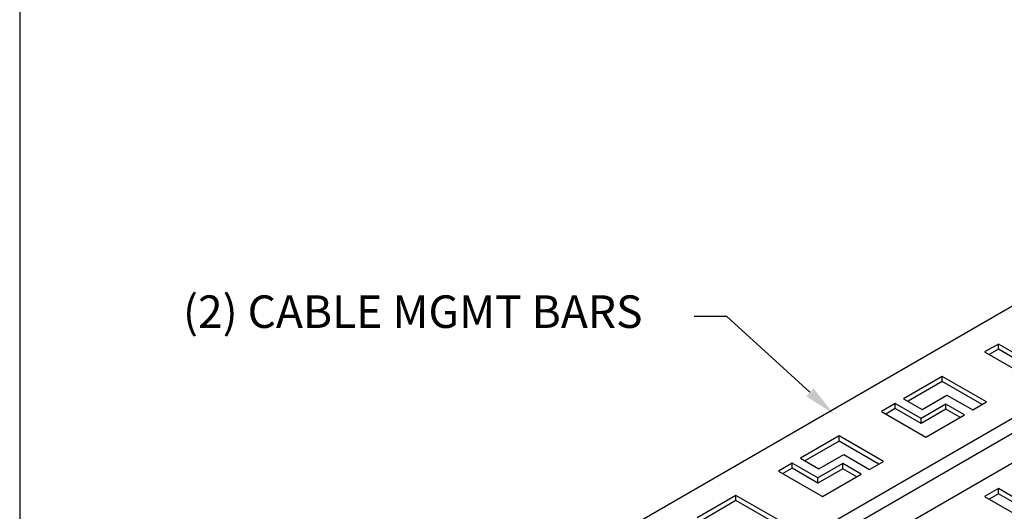
# Model space of a CAD drawing. Units: inches. Extents: x 0.6 to 16.4, y 0.7 to 10.3.
# Drawn here: x 0.6 to 4.4, y 4.4 to 6.3 of the extents above; entities that cross this region are included whole.
import ezdxf
from ezdxf import colors
from ezdxf.entities.mleader import LeaderData, LeaderLine
from ezdxf.math import Vec2, Vec3

# ---------------------------------------------------------------- set-up
doc = ezdxf.new("R2010")
doc.units = ezdxf.units.IN
doc.header["$MEASUREMENT"] = 0
for name, color, linetype in [('111483', 7, 'Continuous'), ('Default', 7, 'Continuous'), ('FORMAT', 7, 'Continuous')]:
    doc.layers.add(name, color=color, linetype=linetype)

# ---------------------------------------------------------------- blocks, each defined once
blk = doc.blocks.new('SE1')
at = {"layer": '111483', "color": 7, "linetype": 'Continuous'}
for p, q in [((6.1491, 6.1655), (1.3159, 3.375)), ((1.824, 3.2389), (6.3848, 5.8721)), ((6.4105, 5.8276), (1.8497, 3.1944)), ((1.885, 3.1025), (6.3752, 5.6949)), ((4.3638, 5.0204), (4.3109, 4.9899)), ((4.3109, 4.9899), (4.4806, 4.8919)), ((4.3638, 5.0009), (4.3278, 4.9801)), ((4.4628, 4.9633), (4.3638, 5.0204)), ((4.3638, 5.0009), (4.3638, 5.0204)), ((4.4628, 4.9437), (4.3638, 5.0009)), ((4.1483, 4.896), (3.9998, 4.8103)), ((4.1483, 4.8765), (4.0167, 4.8005)), ((4.1483, 4.8765), (4.1483, 4.896)), ((4.318, 4.798), (4.1483, 4.896)), ((4.301, 4.7882), (4.1483, 4.8765)), ((3.9998, 4.8103), (4.0705, 4.7694)), ((4.0705, 4.7694), (4.1661, 4.8246)), ((4.1661, 4.8246), (4.2651, 4.7675)), ((3.9678, 4.7918), (3.9149, 4.7613)), ((3.9678, 4.7723), (3.9318, 4.7515)), ((4.0668, 4.7347), (3.9678, 4.7918)), ((3.9678, 4.7723), (3.9678, 4.7918)), ((4.0668, 4.7151), (3.9678, 4.7723)), ((4.1624, 4.7898), (4.0668, 4.7347)), ((4.1624, 4.7703), (4.0668, 4.7151)), ((4.1624, 4.7703), (4.1624, 4.7898)), ((4.2331, 4.749), (4.1624, 4.7898)), ((4.2162, 4.7393), (4.1624, 4.7703)), ((4.2651, 4.7675), (4.318, 4.798)), ((3.9149, 4.7613), (4.0846, 4.6633)), ((4.0668, 4.7151), (4.0668, 4.7347)), ((4.0846, 4.6633), (4.2331, 4.749)), ((3.7523, 4.6674), (3.6038, 4.5816)), ((3.7523, 4.6478), (3.7523, 4.6674)), ((3.922, 4.5694), (3.7523, 4.6674)), ((3.7523, 4.6478), (3.6207, 4.5719)), ((3.9051, 4.5596), (3.7523, 4.6478)), ((3.6038, 4.5816), (3.6745, 4.5408)), ((3.6745, 4.5408), (3.7701, 4.596)), ((3.7701, 4.596), (3.8691, 4.5389)), ((3.5718, 4.5632), (3.5189, 4.5327)), ((3.5718, 4.5437), (3.5358, 4.5229)), ((3.6708, 4.506), (3.5718, 4.5632)), ((3.5718, 4.5437), (3.5718, 4.5632)), ((3.6708, 4.4865), (3.5718, 4.5437)), ((3.7664, 4.5612), (3.6708, 4.506)), ((3.7664, 4.5417), (3.6708, 4.4865)), ((3.7664, 4.5417), (3.7664, 4.5612)), ((3.8371, 4.5204), (3.7664, 4.5612)), ((3.8202, 4.5106), (3.7664, 4.5417)), ((3.8691, 4.5389), (3.922, 4.5694)), ((3.5189, 4.5327), (3.6886, 4.4347)), ((3.6708, 4.4865), (3.6708, 4.506)), ((3.6886, 4.4347), (3.8371, 4.5204)), ((4.3638, 4.4652), (4.3109, 4.4347)), ((4.4628, 4.4081), (4.3638, 4.4652)), ((4.3638, 4.4457), (4.3638, 4.4652)), ((3.3563, 4.4388), (3.2078, 4.353)), ((3.3563, 4.4192), (3.3563, 4.4388)), ((3.526, 4.3408), (3.3563, 4.4388)), ((4.3109, 4.4347), (4.4806, 4.3367)), ((4.3638, 4.4457), (4.3278, 4.4249)), ((4.4628, 4.3885), (4.3638, 4.4457)), ((3.3563, 4.4192), (3.2247, 4.3433)), ((3.5091, 4.331), (3.3563, 4.4192))]:
    blk.add_line(p, q, dxfattribs=at)

msp = doc.modelspace()

# ---------------------------------------------------------------- linework, layer by layer
at = {"layer": 'FORMAT', "color": 7, "linetype": 'Continuous'}
msp.add_line((0.6063, 10.30579), (0.6063, 0.68814), dxfattribs=at)

# ---------------------------------------------------------------- block references
at = {"layer": 'Default'}
msp.add_blockref('SE1', (0, 0), dxfattribs=at)

# ---------------------------------------------------------------- leaders
at = {"layer": 'Default', "color": 7, "linetype": 'Continuous'}
ml = msp.add_multileader_mtext('Standard', dxfattribs=at)
ml.set_content('{\\pxsm0.9;\\fArial|b0||i0||c0|p34;\\W1.;(2) CABLE MGMT BARS\\P}', color=256)
ml.set_leader_properties()
ml.build(insert=Vec2(0, 0))
ml.multileader.update_dxf_attribs({"dogleg_length": 0.125, "arrow_head_size": 0.125})
ctx = ml.context
ctx.base_point, ctx.char_height, ctx.arrow_head_size, ctx.landing_gap_size = Vec3(1.14317, 5.15394), 0.125, 0.125, 0.04375
notes = []
notes.append((ctx, [(0, (1, 1, 0), (3.32129, 5.12644), (-1, 0), 0.125, [(0, [(3.73247, 4.75072)], 0, [])])]))
ctx.mtext.insert = Vec3(1.23317, 5.20731)
for ctx, leaders in notes:
    for number, flags, end, landing, length, lines in leaders:
        leader = LeaderData()
        leader.index, (leader.has_last_leader_line, leader.has_dogleg_vector, leader.attachment_direction) = number, flags
        leader.last_leader_point, leader.dogleg_vector, leader.dogleg_length = Vec3(end), Vec3(landing), length
        for number, points, colour, breaks in lines:
            line = LeaderLine()
            line.index, line.vertices, line.color, line.breaks = number, Vec3.list(points), colors.encode_raw_color(colour), breaks
            leader.lines.append(line)
        ctx.leaders.append(leader)

doc.saveas('drawing.dxf')
